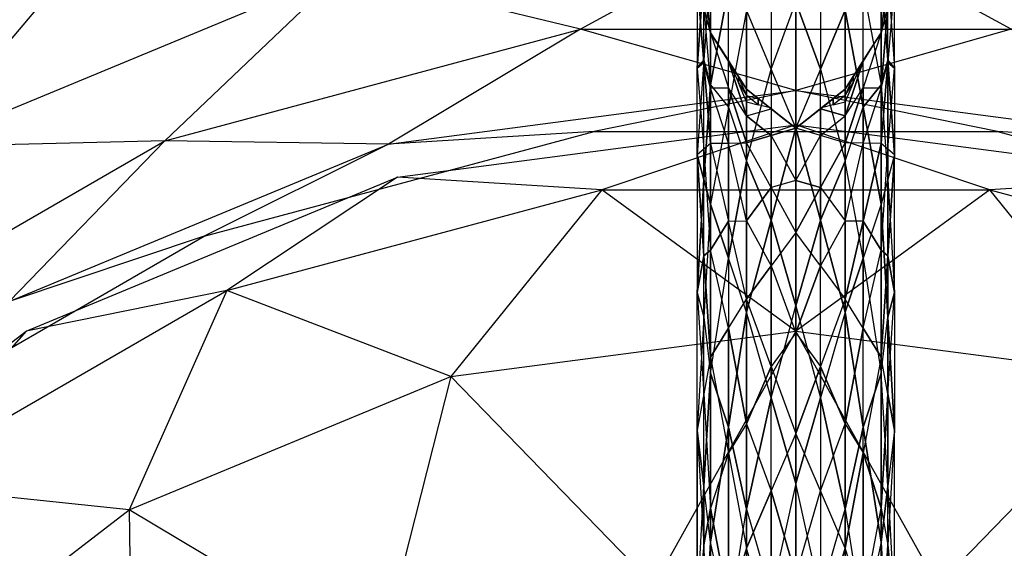
# Model space of a CAD drawing. Units: metres. Extents: x -2.43 to 2.41, y -2.38 to 2.46.
# Drawn here: x -0.81 to 0.22, y 1.14 to 1.69 of the extents above; entities that cross this region are included whole.
import ezdxf

# ---------------------------------------------------------------- set-up
doc = ezdxf.new("R2010")
doc.units = ezdxf.units.M

msp = doc.modelspace()

# ---------------------------------------------------------------- linework, layer by layer
for points in [[(-2.426666, -2.37796, -1.86), (2.409256, -2.37796, -1.86), (2.409256, 2.457961, -1.86)], [(-2.426666, -2.37796, -1.86), (2.409256, 2.457961, -1.86), (-2.426666, 2.457961, -1.86)], [(-2.426666, 2.457961, -3.06), (2.409256, 2.457961, -3.06), (2.409256, -2.37796, -3.06)], [(-2.426666, 2.457961, -3.06), (2.409256, -2.37796, -3.06), (-2.426666, -2.37796, -3.06)], [(-1.238964, 1.594648, 0.513333), (-0.778845, 1.860299, 0.513333), (-1.003259, 1.717696, 0.575912)], [(-1.238964, 1.594648, 0.513333), (-0.778845, 1.860299, 0.513333), (-1.003259, 1.717696, 0.450755)], [(-0.471306, 1.738938, 0.388177), (0, 1.800987, 0.388177), (-0.223705, 1.679207, 0.404944)], [(-0.471306, 1.738938, 0.63849), (0, 1.800987, 0.63849), (-0.223704, 1.679207, 0.621722)], [(-0.223705, 1.679207, 0.404944), (0.223705, 1.679207, 0.404944), (0, 1.800987, 0.388177)], [(-0.223704, 1.679207, 0.621722), (0.223706, 1.679207, 0.621722), (0, 1.800987, 0.63849)], [(0, 1.800987, 0.388177), (0.471306, 1.738938, 0.388177), (0.223705, 1.679207, 0.404944)], [(0, 1.800987, 0.63849), (0.471306, 1.738938, 0.63849), (0.223706, 1.679207, 0.621722)], [(-1.173755, 1.509667, 0.621722), (-0.737853, 1.761335, 0.621722), (-0.910493, 1.557021, 0.63849)], [(-1.173755, 1.509667, 0.621722), (-0.737853, 1.761335, 0.621722), (-1.003259, 1.717696, 0.575912)], [(-1.173755, 1.509668, 0.404944), (-0.737854, 1.761335, 0.404944), (-1.003259, 1.717696, 0.450755)], [(-1.173755, 1.509668, 0.404944), (-0.737854, 1.761335, 0.404944), (-0.910493, 1.557021, 0.388177)], [(-0.910493, 1.557021, 0.63849), (-0.471306, 1.738938, 0.63849), (-0.737853, 1.761335, 0.621722)], [(-0.910493, 1.557021, 0.388177), (-0.471306, 1.738938, 0.388177), (-0.737854, 1.761335, 0.404944)], [(-0.051235, 1.698846, -0.589936), (-0.025617, 1.768302, -0.479318), (-0.025617, 1.637776, -0.705396)], [(-0.025617, 1.768302, -0.479318), (-0.025617, 1.637776, -0.705396), (0, 1.707233, -0.594779)], [(0, 1.707233, -0.594779), (0.025617, 1.768302, -0.479318), (0.025617, 1.637776, -0.705397)], [(0.051235, 1.698846, -0.589936), (0.025617, 1.768302, -0.479318), (0.025617, 1.637776, -0.705397)], [(-0.088741, 1.745371, -0.330432), (-0.095605, 1.647109, -0.416883), (-0.088741, 1.621371, -0.545206)], [(-0.088741, 1.745371, -0.330432), (-0.095605, 1.647109, -0.416883), (-0.095605, 1.737019, -0.19982)], [(-0.088741, 1.745371, -0.330432), (-0.088741, 1.621371, -0.545206), (-0.069988, 1.722109, -0.460184)], [(0.088741, 1.745371, -0.330433), (0.069988, 1.722108, -0.460184), (0.088741, 1.621371, -0.545206)], [(0.088741, 1.745371, -0.330433), (0.095605, 1.647108, -0.416883), (0.095605, 1.737019, -0.19982)], [(0.088741, 1.745371, -0.330433), (0.088741, 1.621371, -0.545206), (0.095605, 1.647108, -0.416883)], [(-0.910493, 1.557021, 0.388177), (-0.471306, 1.738938, 0.388177), (-0.655869, 1.563409, 0.404944)], [(-0.910493, 1.557021, 0.63849), (-0.471306, 1.738938, 0.63849), (-0.655869, 1.563409, 0.621722)], [(-0.655869, 1.563409, 0.404944), (-0.223705, 1.679207, 0.404944), (-0.471306, 1.738938, 0.388177)], [(-0.655869, 1.563409, 0.621722), (-0.223704, 1.679207, 0.621722), (-0.471306, 1.738938, 0.63849)], [(-0.10247, 1.638756, -0.28627), (-0.095605, 1.647109, -0.416883), (-0.095605, 1.737019, -0.19982)], [(-0.10247, 1.728667, -0.069207), (-0.10247, 1.638756, -0.28627), (-0.095605, 1.737019, -0.19982)], [(-0.088741, 1.675456, 0.174773), (-0.095605, 1.732728, 0.28572), (-0.092512, 1.706918, 0.33572)], [(-0.088741, 1.675456, 0.174773), (-0.095605, 1.702061, 0.052783), (-0.095605, 1.732728, 0.28572)], [(0.088741, 1.675456, 0.335719), (0.095605, 1.732728, 0.446666), (0.095605, 1.732728, 0.285719)], [(0.088741, 1.675456, 0.496666), (0.088741, 1.675456, 0.335719), (0.095605, 1.732728, 0.446666)], [(0.088741, 1.675456, 0.174772), (0.088741, 1.675456, 0.335719), (0.095605, 1.732728, 0.285719)], [(0.088741, 1.675456, 0.496666), (0.092512, 1.706918, 0.496666), (0.095605, 1.732728, 0.446666)], [(0.088741, 1.675456, 0.174772), (0.095605, 1.732728, 0.285719), (0.095605, 1.702061, 0.052782)], [(0.095605, 1.647108, -0.416883), (0.095605, 1.737019, -0.19982), (0.10247, 1.638756, -0.28627)], [(0.10247, 1.728667, -0.069208), (0.095605, 1.737019, -0.19982), (0.10247, 1.638756, -0.28627)], [(-0.10247, 1.728667, -0.069207), (-0.095605, 1.644631, -0.161551), (-0.095605, 1.702061, 0.052783)], [(-0.10247, 1.728667, -0.069207), (-0.10247, 1.638756, -0.28627), (-0.095605, 1.644631, -0.161551)], [(-0.088741, 1.621371, -0.545206), (-0.069988, 1.598109, -0.674958), (-0.069988, 1.722109, -0.460184)], [(-0.051235, 1.698846, -0.589936), (-0.069988, 1.598109, -0.674958), (-0.069988, 1.722109, -0.460184)], [(0.051235, 1.698846, -0.589936), (0.069988, 1.598109, -0.674958), (0.069988, 1.722108, -0.460184)], [(0.069988, 1.598109, -0.674958), (0.069988, 1.722108, -0.460184), (0.088741, 1.621371, -0.545206)], [(0.10247, 1.728667, -0.069208), (0.095605, 1.644631, -0.161551), (0.095605, 1.702061, 0.052782)], [(0.10247, 1.728667, -0.069208), (0.095605, 1.644631, -0.161551), (0.10247, 1.638756, -0.28627)], [(-0.095605, 1.644631, -0.161551), (-0.095605, 1.702061, 0.052783), (-0.088741, 1.618026, -0.039561)], [(-0.088741, 1.675456, 0.174773), (-0.095605, 1.702061, 0.052783), (-0.088741, 1.618026, -0.039561)], [(-0.088741, 1.675456, 0.174773), (-0.088741, 1.675456, 0.33572), (-0.092512, 1.706918, 0.33572)], [(-0.092512, 1.706918, 0.496666), (-0.088741, 1.675456, 0.33572), (-0.092512, 1.706918, 0.33572)], [(-0.088741, 1.675456, 0.496666), (-0.092512, 1.706918, 0.496666), (-0.088741, 1.675456, 0.33572)], [(0, 1.576706, -0.820857), (-0.025617, 1.637776, -0.705396), (0, 1.707233, -0.594779)], [(0, 1.576706, -0.820857), (0, 1.707233, -0.594779), (0.025617, 1.637776, -0.705397)], [(0.088741, 1.618026, -0.039561), (0.095605, 1.644631, -0.161551), (0.095605, 1.702061, 0.052782)], [(0.088741, 1.675456, 0.174772), (0.088741, 1.618026, -0.039561), (0.095605, 1.702061, 0.052782)], [(-0.051235, 1.698846, -0.589936), (-0.069988, 1.598109, -0.674958), (-0.051235, 1.542056, -0.794268)], [(-0.051235, 1.698846, -0.589936), (-0.051235, 1.542056, -0.794268), (-0.025617, 1.637776, -0.705396)], [(0.051235, 1.698846, -0.589936), (0.025617, 1.637776, -0.705397), (0.051235, 1.542056, -0.794268)], [(0.051235, 1.698846, -0.589936), (0.051235, 1.542056, -0.794268), (0.069988, 1.598109, -0.674958)], [(-0.655869, 1.563409, 0.404944), (-0.223705, 1.679207, 0.404944), (-0.423286, 1.559728, 0.450755)], [(-0.655869, 1.563409, 0.621722), (-0.223704, 1.679207, 0.621722), (-0.423286, 1.559728, 0.575912)], [(-0.423286, 1.559728, 0.450755), (0, 1.615455, 0.450755), (-0.223705, 1.679207, 0.404944)], [(-0.423286, 1.559728, 0.575912), (0, 1.615455, 0.575912), (-0.223704, 1.679207, 0.621722)], [(-0.223705, 1.679207, 0.404944), (0.223705, 1.679207, 0.404944), (0, 1.615455, 0.450755)], [(-0.223704, 1.679207, 0.621722), (0.223706, 1.679207, 0.621722), (0, 1.615455, 0.575912)], [(0, 1.615455, 0.450755), (0.423287, 1.559728, 0.450755), (0.223705, 1.679207, 0.404944)], [(0, 1.615455, 0.575912), (0.423286, 1.559728, 0.575912), (0.223706, 1.679207, 0.621722)], [(-0.088741, 1.675456, 0.174773), (-0.078439, 1.659344, 0.33572), (-0.069988, 1.646126, 0.28572)], [(-0.088741, 1.675456, 0.174773), (-0.078439, 1.659344, 0.33572), (-0.088741, 1.675456, 0.33572)], [(-0.078439, 1.659344, 0.496666), (-0.078439, 1.659344, 0.33572), (-0.088741, 1.675456, 0.33572)], [(-0.088741, 1.675456, 0.496666), (-0.078439, 1.659344, 0.496666), (-0.088741, 1.675456, 0.33572)], [(-0.088741, 1.675456, 0.174773), (-0.069988, 1.61841, 0.075197), (-0.069988, 1.646126, 0.28572)], [(-0.088741, 1.675456, 0.174773), (-0.069988, 1.61841, 0.075197), (-0.088741, 1.618026, -0.039561)], [(0.088741, 1.675456, 0.174772), (0.069988, 1.61841, 0.075197), (0.069988, 1.646125, 0.285719)], [(0.088741, 1.675456, 0.174772), (0.078439, 1.659344, 0.335719), (0.069988, 1.646125, 0.285719)], [(0.088741, 1.675456, 0.174772), (0.069988, 1.61841, 0.075197), (0.088741, 1.618026, -0.039561)], [(0.088741, 1.675456, 0.174772), (0.078439, 1.659344, 0.335719), (0.088741, 1.675456, 0.335719)], [(0.078439, 1.659344, 0.335719), (0.088741, 1.675456, 0.335719), (0.078439, 1.659344, 0.496666)], [(0.088741, 1.675456, 0.496666), (0.088741, 1.675456, 0.335719), (0.078439, 1.659344, 0.496666)], [(-0.078439, 1.659344, 0.33572), (-0.059686, 1.630013, 0.446666), (-0.069988, 1.646126, 0.28572)], [(-0.068138, 1.643231, 0.496666), (-0.078439, 1.659344, 0.33572), (-0.059686, 1.630013, 0.446666)], [(-0.068138, 1.643231, 0.496666), (-0.078439, 1.659344, 0.496666), (-0.078439, 1.659344, 0.33572)], [(0.059686, 1.630013, 0.446666), (0.078439, 1.659344, 0.335719), (0.069988, 1.646125, 0.285719)], [(0.068138, 1.643231, 0.496666), (0.059686, 1.630013, 0.446666), (0.078439, 1.659344, 0.335719)], [(0.068138, 1.643231, 0.496666), (0.078439, 1.659344, 0.335719), (0.078439, 1.659344, 0.496666)], [(-0.10247, 1.548846, -0.503333), (-0.095605, 1.523108, -0.631657), (-0.095605, 1.647109, -0.416883)], [(-0.10247, 1.548846, -0.503333), (-0.10247, 1.638756, -0.28627), (-0.095605, 1.647109, -0.416883)], [(-0.10247, 1.638756, -0.28627), (-0.095605, 1.554721, -0.378614), (-0.095605, 1.644631, -0.161551)], [(-0.10247, 1.548846, -0.503333), (-0.10247, 1.638756, -0.28627), (-0.095605, 1.554721, -0.378614)], [(-0.095605, 1.523108, -0.631657), (-0.095605, 1.647109, -0.416883), (-0.088741, 1.621371, -0.545206)], [(-0.088741, 1.560596, -0.253895), (-0.095605, 1.554721, -0.378614), (-0.095605, 1.644631, -0.161551)], [(-0.088741, 1.560596, -0.253895), (-0.095605, 1.644631, -0.161551), (-0.088741, 1.618026, -0.039561)], [(-0.051235, 1.616795, 0.396667), (-0.059686, 1.630013, 0.446666), (-0.069988, 1.646126, 0.28572)], [(-0.051235, 1.589079, 0.186144), (-0.069988, 1.61841, 0.075197), (-0.069988, 1.646126, 0.28572)], [(-0.051235, 1.616795, 0.396667), (-0.051235, 1.589079, 0.186144), (-0.069988, 1.646126, 0.28572)], [(-0.068138, 1.643231, 0.496666), (-0.059686, 1.62343, 0.496666), (-0.059686, 1.630013, 0.446666)], [(-0.051235, 1.542056, -0.794268), (-0.025617, 1.637776, -0.705396), (-0.025617, 1.480986, -0.909729)], [(0, 1.576706, -0.820857), (-0.025617, 1.637776, -0.705396), (-0.025617, 1.480986, -0.909729)], [(0, 1.576706, -0.820857), (0.025617, 1.480987, -0.909728), (0.025617, 1.637776, -0.705397)], [(0.025617, 1.480987, -0.909728), (0.025617, 1.637776, -0.705397), (0.051235, 1.542056, -0.794268)], [(0.051235, 1.589079, 0.186144), (0.069988, 1.61841, 0.075197), (0.069988, 1.646125, 0.285719)], [(0.051235, 1.616795, 0.396667), (0.051235, 1.589079, 0.186144), (0.069988, 1.646125, 0.285719)], [(0.051235, 1.616795, 0.396667), (0.059686, 1.630013, 0.446666), (0.069988, 1.646125, 0.285719)], [(0.068138, 1.643231, 0.496666), (0.059686, 1.630013, 0.446666), (0.059686, 1.62343, 0.496666)], [(0.088741, 1.621371, -0.545206), (0.095605, 1.523109, -0.631656), (0.095605, 1.647108, -0.416883)], [(0.088741, 1.560596, -0.253895), (0.088741, 1.618026, -0.039561), (0.095605, 1.644631, -0.161551)], [(0.088741, 1.560596, -0.253895), (0.095605, 1.644631, -0.161551), (0.095605, 1.554721, -0.378614)], [(0.10247, 1.548846, -0.503333), (0.095605, 1.523109, -0.631656), (0.095605, 1.647108, -0.416883)], [(0.10247, 1.548846, -0.503333), (0.095605, 1.647108, -0.416883), (0.10247, 1.638756, -0.28627)], [(0.095605, 1.644631, -0.161551), (0.095605, 1.554721, -0.378614), (0.10247, 1.638756, -0.28627)], [(0.10247, 1.548846, -0.503333), (0.095605, 1.554721, -0.378614), (0.10247, 1.638756, -0.28627)], [(-0.051235, 1.616795, 0.396667), (-0.051235, 1.610212, 0.446666), (-0.059686, 1.630013, 0.446666)], [(-0.059686, 1.62343, 0.496666), (-0.051235, 1.610212, 0.446666), (-0.059686, 1.630013, 0.446666)], [(0.051235, 1.616795, 0.396667), (0.059686, 1.630013, 0.446666), (0.051235, 1.610212, 0.446667)], [(0.059686, 1.630013, 0.446666), (0.051235, 1.610212, 0.446667), (0.059686, 1.62343, 0.496666)], [(-0.088741, 1.497371, -0.75998), (-0.095605, 1.523108, -0.631657), (-0.088741, 1.621371, -0.545206)], [(-0.088741, 1.497371, -0.75998), (-0.088741, 1.621371, -0.545206), (-0.069988, 1.598109, -0.674958)], [(-0.069988, 1.61841, 0.075197), (-0.069988, 1.560979, -0.139137), (-0.088741, 1.618026, -0.039561)], [(-0.088741, 1.560596, -0.253895), (-0.069988, 1.560979, -0.139137), (-0.088741, 1.618026, -0.039561)], [(-0.051235, 1.561363, -0.024378), (-0.051235, 1.589079, 0.186144), (-0.069988, 1.61841, 0.075197)], [(-0.051235, 1.561363, -0.024378), (-0.069988, 1.61841, 0.075197), (-0.069988, 1.560979, -0.139137)], [(-0.051235, 1.60363, 0.496666), (-0.059686, 1.62343, 0.496666), (-0.051235, 1.610212, 0.446666)], [(0.051235, 1.60363, 0.496667), (0.051235, 1.610212, 0.446667), (0.059686, 1.62343, 0.496666)], [(0.051235, 1.561363, -0.024378), (0.051235, 1.589079, 0.186144), (0.069988, 1.61841, 0.075197)], [(0.051235, 1.561363, -0.024378), (0.069988, 1.61841, 0.075197), (0.069988, 1.560979, -0.139137)], [(0.088741, 1.497372, -0.75998), (0.069988, 1.598109, -0.674958), (0.088741, 1.621371, -0.545206)], [(0.069988, 1.61841, 0.075197), (0.069988, 1.560979, -0.139137), (0.088741, 1.618026, -0.039561)], [(0.088741, 1.560596, -0.253895), (0.069988, 1.560979, -0.139137), (0.088741, 1.618026, -0.039561)], [(0.088741, 1.497372, -0.75998), (0.088741, 1.621371, -0.545206), (0.095605, 1.523109, -0.631656)], [(-0.423286, 1.559728, 0.450755), (0, 1.615455, 0.450755), (-0.209722, 1.573007, 0.513333)], [(-0.423286, 1.559728, 0.575912), (0, 1.615455, 0.575912), (-0.209722, 1.573007, 0.513333)], [(-0.209722, 1.573007, 0.513333), (0.209723, 1.573007, 0.513333), (0, 1.615455, 0.450755)], [(-0.209722, 1.573007, 0.513333), (0.209723, 1.573007, 0.513333), (0, 1.615455, 0.575912)], [(-0.051235, 1.616795, 0.396667), (-0.051235, 1.610212, 0.446666), (-0.038968, 1.607103, 0.446667)], [(-0.051235, 1.616795, 0.396667), (-0.051235, 1.589079, 0.186144), (-0.025617, 1.596553, 0.292246)], [(-0.051235, 1.616795, 0.396667), (-0.025617, 1.596553, 0.292246), (-0.038968, 1.607103, 0.446667)], [(-0.038968, 1.60052, 0.496666), (-0.051235, 1.610212, 0.446666), (-0.038968, 1.607103, 0.446667)], [(-0.051235, 1.60363, 0.496666), (-0.038968, 1.60052, 0.496666), (-0.051235, 1.610212, 0.446666)], [(-0.026702, 1.59741, 0.496667), (-0.038968, 1.60052, 0.496666), (-0.038968, 1.607103, 0.446667)], [(-0.025617, 1.596553, 0.292246), (-0.013351, 1.586861, 0.342246), (-0.038968, 1.607103, 0.446667)], [(-0.026702, 1.59741, 0.496667), (-0.013351, 1.586861, 0.342246), (-0.038968, 1.607103, 0.446667)], [(0, 1.615455, 0.450755), (0.423287, 1.559728, 0.450755), (0.209723, 1.573007, 0.513333)], [(0, 1.615455, 0.575912), (0.423286, 1.559728, 0.575912), (0.209723, 1.573007, 0.513333)], [(0.013351, 1.586861, 0.342246), (0.038968, 1.607103, 0.446667), (0.025617, 1.596553, 0.292246)], [(0.026702, 1.59741, 0.496667), (0.013351, 1.586861, 0.342246), (0.038968, 1.607103, 0.446667)], [(0.051235, 1.616795, 0.396667), (0.025617, 1.596553, 0.292246), (0.051235, 1.589079, 0.186144)], [(0.051235, 1.616795, 0.396667), (0.038968, 1.607103, 0.446667), (0.025617, 1.596553, 0.292246)], [(0.026702, 1.59741, 0.496667), (0.038968, 1.607103, 0.446667), (0.038968, 1.60052, 0.496667)], [(0.051235, 1.616795, 0.396667), (0.038968, 1.607103, 0.446667), (0.051235, 1.610212, 0.446667)], [(0.038968, 1.607103, 0.446667), (0.051235, 1.610212, 0.446667), (0.038968, 1.60052, 0.496667)], [(0.051235, 1.60363, 0.496667), (0.051235, 1.610212, 0.446667), (0.038968, 1.60052, 0.496667)], [(-0.088741, 1.497371, -0.75998), (-0.069988, 1.441319, -0.87929), (-0.069988, 1.598109, -0.674958)], [(-0.069988, 1.441319, -0.87929), (-0.069988, 1.598109, -0.674958), (-0.051235, 1.542056, -0.794268)], [(-0.051235, 1.589079, 0.186144), (-0.025617, 1.596553, 0.292246), (-0.025617, 1.568838, 0.081723)], [(-0.026702, 1.59741, 0.496667), (-0.013351, 1.586861, 0.342246), (-0.013351, 1.586861, 0.496666)], [(0, 1.576312, 0.187825), (-0.025617, 1.596553, 0.292246), (-0.025617, 1.568838, 0.081723)], [(0, 1.576312, 0.187825), (-0.025617, 1.596553, 0.292246), (-0.013351, 1.586861, 0.342246)], [(0, 1.576312, 0.187825), (0.013351, 1.586861, 0.342246), (0.025617, 1.596553, 0.292246)], [(0, 1.576312, 0.187825), (0.025617, 1.596553, 0.292246), (0.025617, 1.568838, 0.081723)], [(0.026702, 1.59741, 0.496667), (0.013351, 1.586861, 0.342246), (0.013351, 1.586861, 0.496666)], [(0.025617, 1.596553, 0.292246), (0.025617, 1.568838, 0.081723), (0.051235, 1.589079, 0.186144)], [(0.069988, 1.441319, -0.87929), (0.051235, 1.542056, -0.794268), (0.069988, 1.598109, -0.674958)], [(0.088741, 1.497372, -0.75998), (0.069988, 1.441319, -0.87929), (0.069988, 1.598109, -0.674958)], [(-0.051235, 1.561363, -0.024378), (-0.051235, 1.589079, 0.186144), (-0.025617, 1.568838, 0.081723)], [(0, 1.576312, 0.187825), (0, 1.576312, 0.342246), (-0.013351, 1.586861, 0.342246)], [(0, 1.576312, 0.342246), (-0.013351, 1.586861, 0.342246), (-0.013351, 1.586861, 0.496666)], [(0, 1.576312, 0.496666), (0, 1.576312, 0.342246), (-0.013351, 1.586861, 0.496666)], [(0, 1.576312, 0.187825), (0, 1.576312, 0.342246), (0.013351, 1.586861, 0.342246)], [(0, 1.576312, 0.342246), (0.013351, 1.586861, 0.342246), (0.013351, 1.586861, 0.496666)], [(0, 1.576312, 0.496666), (0, 1.576312, 0.342246), (0.013351, 1.586861, 0.496666)], [(0.051235, 1.561363, -0.024378), (0.025617, 1.568838, 0.081723), (0.051235, 1.589079, 0.186144)], [(-0.414111, 1.525481, 0.443333), (0, 1.58, 0.443333), (-0.201726, 1.51226, 0.029223)], [(-0.414111, 1.525481, 0.443333), (0, 1.58, 0.443333), (-0.201726, 1.512259, 0.857444)], [(-0.201726, 1.51226, 0.029223), (0.201726, 1.51226, 0.029223), (0, 1.58, 0.443333)], [(-0.201726, 1.512259, 0.857444), (0.201726, 1.512259, 0.857444), (0, 1.58, 0.443333)], [(0, 1.576706, -0.820857), (-0.025617, 1.480986, -0.909729), (0, 1.392115, -1.005448)], [(0, 1.576312, 0.187825), (-0.025617, 1.568838, 0.081723), (0, 1.52226, -0.0139)], [(0, 1.58, 0.443333), (0.41411, 1.525481, 0.443333), (0.201726, 1.51226, 0.029223)], [(0, 1.58, 0.443333), (0.41411, 1.525481, 0.443333), (0.201726, 1.512259, 0.857444)], [(0, 1.576706, -0.820857), (0, 1.392115, -1.005448), (0.025617, 1.480987, -0.909728)], [(0, 1.576312, 0.187825), (0, 1.52226, -0.0139), (0.025617, 1.568838, 0.081723)], [(-0.614877, 1.464446, 0.513333), (-0.209722, 1.573007, 0.513333), (-0.423286, 1.559728, 0.450755)], [(-0.614877, 1.464446, 0.513333), (-0.209722, 1.573007, 0.513333), (-0.423286, 1.559728, 0.575912)], [(-0.051235, 1.561363, -0.024378), (-0.025617, 1.568838, 0.081723), (-0.025617, 1.514785, -0.120002)], [(-0.025617, 1.568838, 0.081723), (0, 1.52226, -0.0139), (-0.025617, 1.514785, -0.120002)], [(0, 1.52226, -0.0139), (0.025617, 1.568838, 0.081723), (0.025617, 1.514785, -0.120002)], [(0.051235, 1.561363, -0.024378), (0.025617, 1.568838, 0.081723), (0.025617, 1.514785, -0.120002)], [(0.209723, 1.573007, 0.513333), (0.614878, 1.464446, 0.513333), (0.423287, 1.559728, 0.450755)], [(0.209723, 1.573007, 0.513333), (0.614878, 1.464446, 0.513333), (0.423286, 1.559728, 0.575912)], [(-1.043338, 1.339704, 0.621722), (-0.655869, 1.563409, 0.621722), (-0.817727, 1.396346, 0.575912)], [(-1.043338, 1.339704, 0.621722), (-0.655869, 1.563409, 0.621722), (-0.910493, 1.557021, 0.63849)], [(-1.043337, 1.339705, 0.404944), (-0.655869, 1.563409, 0.404944), (-0.910493, 1.557021, 0.388177)], [(-1.043337, 1.339705, 0.404944), (-0.655869, 1.563409, 0.404944), (-0.817727, 1.396346, 0.450755)], [(-0.817727, 1.396346, 0.450755), (-0.423286, 1.559728, 0.450755), (-0.655869, 1.563409, 0.404944)], [(-0.817727, 1.396346, 0.575912), (-0.423286, 1.559728, 0.575912), (-0.655869, 1.563409, 0.621722)], [(-0.817727, 1.396346, 0.450755), (-0.423286, 1.559728, 0.450755), (-0.614877, 1.464446, 0.513333)], [(-0.817727, 1.396346, 0.575912), (-0.423286, 1.559728, 0.575912), (-0.614877, 1.464446, 0.513333)], [(-0.088741, 1.560596, -0.253895), (-0.095605, 1.554721, -0.378614), (-0.088741, 1.449648, -0.446061)], [(-0.088741, 1.560596, -0.253895), (-0.069988, 1.479721, -0.335312), (-0.069988, 1.560979, -0.139137)], [(-0.088741, 1.560596, -0.253895), (-0.069988, 1.479721, -0.335312), (-0.088741, 1.449648, -0.446061)], [(-0.051235, 1.561363, -0.024378), (-0.051235, 1.480105, -0.220554), (-0.069988, 1.560979, -0.139137)], [(-0.069988, 1.479721, -0.335312), (-0.051235, 1.480105, -0.220554), (-0.069988, 1.560979, -0.139137)], [(-0.051235, 1.561363, -0.024378), (-0.051235, 1.480105, -0.220554), (-0.025617, 1.514785, -0.120002)], [(0.051235, 1.561363, -0.024378), (0.025617, 1.514785, -0.120002), (0.051235, 1.480105, -0.220554)], [(0.051235, 1.561363, -0.024378), (0.051235, 1.480105, -0.220554), (0.069988, 1.560979, -0.139137)], [(0.051235, 1.480105, -0.220554), (0.069988, 1.560979, -0.139137), (0.069988, 1.479721, -0.335312)], [(0.088741, 1.560596, -0.253895), (0.069988, 1.560979, -0.139137), (0.069988, 1.479721, -0.335312)], [(0.088741, 1.560596, -0.253895), (0.069988, 1.479721, -0.335312), (0.088741, 1.449648, -0.446061)], [(0.088741, 1.560596, -0.253895), (0.088741, 1.449648, -0.446061), (0.095605, 1.554721, -0.378614)], [(-0.10247, 1.548846, -0.503333), (-0.095605, 1.443773, -0.570781), (-0.095605, 1.554721, -0.378614)], [(-0.10247, 1.548846, -0.503333), (-0.10247, 1.405819, -0.689729), (-0.095605, 1.523108, -0.631657)], [(-0.10247, 1.548846, -0.503333), (-0.10247, 1.405819, -0.689729), (-0.095605, 1.443773, -0.570781)], [(-0.095605, 1.443773, -0.570781), (-0.095605, 1.554721, -0.378614), (-0.088741, 1.449648, -0.446061)], [(0.088741, 1.449648, -0.446061), (0.095605, 1.554721, -0.378614), (0.095605, 1.443774, -0.57078)], [(0.10247, 1.548846, -0.503333), (0.095605, 1.554721, -0.378614), (0.095605, 1.443774, -0.57078)], [(0.10247, 1.548846, -0.503333), (0.095605, 1.443774, -0.57078), (0.10247, 1.405819, -0.689729)], [(0.10247, 1.548846, -0.503333), (0.095605, 1.523109, -0.631656), (0.10247, 1.405819, -0.689729)], [(-0.051235, 1.385267, -0.9986), (-0.069988, 1.441319, -0.87929), (-0.051235, 1.542056, -0.794268)], [(-0.051235, 1.385267, -0.9986), (-0.051235, 1.542056, -0.794268), (-0.025617, 1.480986, -0.909729)], [(0.051235, 1.385267, -0.9986), (0.025617, 1.480987, -0.909728), (0.051235, 1.542056, -0.794268)], [(0.051235, 1.385267, -0.9986), (0.069988, 1.441319, -0.87929), (0.051235, 1.542056, -0.794268)], [(-0.8, 1.365641, 0.443333), (-0.414111, 1.525481, 0.443333), (-0.591431, 1.407838, 0.029223)], [(-0.8, 1.365641, 0.443333), (-0.414111, 1.525481, 0.443333), (-0.591429, 1.407839, 0.857444)], [(-0.591431, 1.407838, 0.029223), (-0.201726, 1.51226, 0.029223), (-0.414111, 1.525481, 0.443333)], [(-0.591429, 1.407839, 0.857444), (-0.201726, 1.512259, 0.857444), (-0.414111, 1.525481, 0.443333)], [(0.201726, 1.51226, 0.029223), (0.59143, 1.407839, 0.029223), (0.41411, 1.525481, 0.443333)], [(0.201726, 1.512259, 0.857444), (0.59143, 1.407839, 0.857444), (0.41411, 1.525481, 0.443333)], [(-0.10247, 1.405819, -0.689729), (-0.095605, 1.380082, -0.818053), (-0.095605, 1.523108, -0.631657)], [(-0.088741, 1.497371, -0.75998), (-0.095605, 1.380082, -0.818053), (-0.095605, 1.523108, -0.631657)], [(-0.051235, 1.480105, -0.220554), (-0.025617, 1.433527, -0.316178), (-0.025617, 1.514785, -0.120002)], [(0, 1.468208, -0.215626), (0, 1.52226, -0.0139), (-0.025617, 1.514785, -0.120002)], [(0, 1.468208, -0.215626), (-0.025617, 1.433527, -0.316178), (-0.025617, 1.514785, -0.120002)], [(0, 1.468208, -0.215626), (0, 1.52226, -0.0139), (0.025617, 1.514785, -0.120002)], [(0, 1.468208, -0.215626), (0.025617, 1.514785, -0.120002), (0.025617, 1.433527, -0.316178)], [(0.025617, 1.514785, -0.120002), (0.051235, 1.480105, -0.220554), (0.025617, 1.433527, -0.316178)], [(0.088741, 1.497372, -0.75998), (0.095605, 1.380082, -0.818053), (0.095605, 1.523109, -0.631656)], [(0.095605, 1.380082, -0.818053), (0.095605, 1.523109, -0.631656), (0.10247, 1.405819, -0.689729)], [(-0.591431, 1.407838, 0.029223), (-0.201726, 1.51226, 0.029223), (-0.35863, 1.318426, -0.356666)], [(-0.591429, 1.407839, 0.857444), (-0.201726, 1.512259, 0.857444), (-0.35863, 1.318426, 1.243334)], [(-0.35863, 1.318426, -0.356666), (0, 1.365641, -0.356666), (-0.201726, 1.51226, 0.029223)], [(-0.35863, 1.318426, 1.243334), (0, 1.365641, 1.243334), (-0.201726, 1.512259, 0.857444)], [(-0.201726, 1.51226, 0.029223), (0.201726, 1.51226, 0.029223), (0, 1.365641, -0.356666)], [(-0.201726, 1.512259, 0.857444), (0.201726, 1.512259, 0.857444), (0, 1.365641, 1.243334)], [(0, 1.365641, -0.356666), (0.35863, 1.318426, -0.356666), (0.201726, 1.51226, 0.029223)], [(0, 1.365641, 1.243334), (0.35863, 1.318426, 1.243334), (0.201726, 1.512259, 0.857444)], [(0.201726, 1.51226, 0.029223), (0.59143, 1.407839, 0.029223), (0.35863, 1.318426, -0.356666)], [(0.201726, 1.512259, 0.857444), (0.59143, 1.407839, 0.857444), (0.35863, 1.318426, 1.243334)], [(-0.088741, 1.497371, -0.75998), (-0.095605, 1.380082, -0.818053), (-0.088741, 1.322009, -0.935343)], [(-0.088741, 1.497371, -0.75998), (-0.088741, 1.322009, -0.935343), (-0.069988, 1.441319, -0.87929)], [(0.088741, 1.497372, -0.75998), (0.069988, 1.441319, -0.87929), (0.088741, 1.322009, -0.935342)], [(0.088741, 1.497372, -0.75998), (0.088741, 1.322009, -0.935342), (0.095605, 1.380082, -0.818053)], [(-0.069988, 1.479721, -0.335312), (-0.069988, 1.368773, -0.527479), (-0.088741, 1.449648, -0.446061)], [(-0.051235, 1.398846, -0.41673), (-0.069988, 1.479721, -0.335312), (-0.051235, 1.480105, -0.220554)], [(-0.051235, 1.398846, -0.41673), (-0.069988, 1.479721, -0.335312), (-0.069988, 1.368773, -0.527479)], [(-0.051235, 1.385267, -0.9986), (-0.025617, 1.480986, -0.909729), (-0.025617, 1.296395, -1.09432)], [(-0.051235, 1.398846, -0.41673), (-0.051235, 1.480105, -0.220554), (-0.025617, 1.433527, -0.316178)], [(-0.025617, 1.480986, -0.909729), (-0.025617, 1.296395, -1.09432), (0, 1.392115, -1.005448)], [(0, 1.392115, -1.005448), (0.025617, 1.296395, -1.09432), (0.025617, 1.480987, -0.909728)], [(0.051235, 1.385267, -0.9986), (0.025617, 1.296395, -1.09432), (0.025617, 1.480987, -0.909728)], [(0.051235, 1.398846, -0.41673), (0.051235, 1.480105, -0.220554), (0.025617, 1.433527, -0.316178)], [(0.051235, 1.398846, -0.41673), (0.051235, 1.480105, -0.220554), (0.069988, 1.479721, -0.335312)], [(0.051235, 1.398846, -0.41673), (0.069988, 1.479721, -0.335312), (0.069988, 1.368774, -0.527479)], [(0.069988, 1.479721, -0.335312), (0.069988, 1.368774, -0.527479), (0.088741, 1.449648, -0.446061)], [(-0.978128, 1.254723, 0.513333), (-0.614877, 1.464446, 0.513333), (-0.817727, 1.396346, 0.450755)], [(-0.978128, 1.254723, 0.513333), (-0.614877, 1.464446, 0.513333), (-0.817727, 1.396346, 0.575912)], [(0, 1.468208, -0.215626), (-0.025617, 1.433527, -0.316178), (0, 1.363787, -0.396489)], [(0, 1.468208, -0.215626), (0, 1.363787, -0.396489), (0.025617, 1.433527, -0.316178)], [(-0.10247, 1.405819, -0.689729), (-0.095605, 1.300747, -0.757177), (-0.095605, 1.443773, -0.570781)], [(-0.088741, 1.338701, -0.638228), (-0.095605, 1.443773, -0.570781), (-0.088741, 1.449648, -0.446061)], [(-0.088741, 1.338701, -0.638228), (-0.095605, 1.300747, -0.757177), (-0.095605, 1.443773, -0.570781)], [(-0.088741, 1.338701, -0.638228), (-0.069988, 1.368773, -0.527479), (-0.088741, 1.449648, -0.446061)], [(0.088741, 1.338701, -0.638227), (0.069988, 1.368774, -0.527479), (0.088741, 1.449648, -0.446061)], [(0.088741, 1.338701, -0.638227), (0.088741, 1.449648, -0.446061), (0.095605, 1.443774, -0.57078)], [(0.088741, 1.338701, -0.638227), (0.095605, 1.443774, -0.57078), (0.095605, 1.300747, -0.757176)], [(0.095605, 1.443774, -0.57078), (0.095605, 1.300747, -0.757176), (0.10247, 1.405819, -0.689729)], [(-0.088741, 1.322009, -0.935343), (-0.069988, 1.441319, -0.87929), (-0.069988, 1.265956, -1.054653)], [(-0.051235, 1.385267, -0.9986), (-0.069988, 1.441319, -0.87929), (-0.069988, 1.265956, -1.054653)], [(-0.051235, 1.398846, -0.41673), (-0.025617, 1.433527, -0.316178), (-0.025617, 1.329106, -0.497041)], [(-0.025617, 1.433527, -0.316178), (0, 1.363787, -0.396489), (-0.025617, 1.329106, -0.497041)], [(0, 1.363787, -0.396489), (0.025617, 1.329106, -0.497041), (0.025617, 1.433527, -0.316178)], [(0.051235, 1.398846, -0.41673), (0.025617, 1.329106, -0.497041), (0.025617, 1.433527, -0.316178)], [(0.051235, 1.385267, -0.9986), (0.069988, 1.265957, -1.054652), (0.069988, 1.441319, -0.87929)], [(0.069988, 1.265957, -1.054652), (0.069988, 1.441319, -0.87929), (0.088741, 1.322009, -0.935342)], [(-0.940829, 1.206113, 0.857444), (-0.591429, 1.407839, 0.857444), (-0.8, 1.365641, 0.443333)], [(-0.940829, 1.206113, 0.857444), (-0.591429, 1.407839, 0.857444), (-0.69282, 1.18, 1.243334)], [(-0.940829, 1.206113, 0.029223), (-0.591431, 1.407838, 0.029223), (-0.692821, 1.18, -0.356666)], [(-0.940829, 1.206113, 0.029223), (-0.591431, 1.407838, 0.029223), (-0.8, 1.365641, 0.443333)], [(-0.692821, 1.18, -0.356666), (-0.35863, 1.318426, -0.356666), (-0.591431, 1.407838, 0.029223)], [(-0.69282, 1.18, 1.243334), (-0.35863, 1.318426, 1.243334), (-0.591429, 1.407839, 0.857444)], [(-0.10247, 1.262792, -0.876126), (-0.10247, 1.405819, -0.689729), (-0.095605, 1.380082, -0.818053)], [(-0.10247, 1.262792, -0.876126), (-0.10247, 1.405819, -0.689729), (-0.095605, 1.300747, -0.757177)], [(0.10247, 1.262793, -0.876125), (0.095605, 1.300747, -0.757176), (0.10247, 1.405819, -0.689729)], [(0.10247, 1.262793, -0.876125), (0.095605, 1.380082, -0.818053), (0.10247, 1.405819, -0.689729)], [(-0.051235, 1.398846, -0.41673), (-0.051235, 1.269582, -0.585191), (-0.069988, 1.368773, -0.527479)], [(-0.051235, 1.398846, -0.41673), (-0.051235, 1.269582, -0.585191), (-0.025617, 1.329106, -0.497041)], [(0, 1.207523, -1.19004), (-0.025617, 1.296395, -1.09432), (0, 1.392115, -1.005448)], [(0, 1.207523, -1.19004), (0, 1.392115, -1.005448), (0.025617, 1.296395, -1.09432)], [(0.051235, 1.398846, -0.41673), (0.025617, 1.329106, -0.497041), (0.051235, 1.269582, -0.585191)], [(0.051235, 1.398846, -0.41673), (0.051235, 1.269582, -0.585191), (0.069988, 1.368774, -0.527479)], [(-0.051235, 1.385267, -0.9986), (-0.069988, 1.265956, -1.054653), (-0.051235, 1.180935, -1.15539)], [(-0.051235, 1.385267, -0.9986), (-0.051235, 1.180935, -1.15539), (-0.025617, 1.296395, -1.09432)], [(0.051235, 1.385267, -0.9986), (0.025617, 1.296395, -1.09432), (0.051235, 1.180935, -1.155389)], [(0.051235, 1.385267, -0.9986), (0.051235, 1.180935, -1.155389), (0.069988, 1.265957, -1.054652)], [(-0.10247, 1.262792, -0.876126), (-0.095605, 1.204719, -0.993416), (-0.095605, 1.380082, -0.818053)], [(-0.095605, 1.204719, -0.993416), (-0.095605, 1.380082, -0.818053), (-0.088741, 1.322009, -0.935343)], [(0.095605, 1.20472, -0.993415), (0.088741, 1.322009, -0.935342), (0.095605, 1.380082, -0.818053)], [(0.10247, 1.262793, -0.876125), (0.095605, 1.20472, -0.993415), (0.095605, 1.380082, -0.818053)], [(-1.13137, 1.111371, 0.443333), (-0.8, 1.365641, 0.443333), (-0.940829, 1.206113, 0.029223)], [(-1.13137, 1.111371, 0.443333), (-0.8, 1.365641, 0.443333), (-0.940829, 1.206113, 0.857444)], [(-0.35863, 1.318426, -0.356666), (0, 1.365641, -0.356666), (-0.147673, 1.101692, -0.688037)], [(-0.35863, 1.318426, 1.243334), (0, 1.365641, 1.243334), (-0.147673, 1.101692, 1.574704)], [(-0.147673, 1.101692, -0.688037), (0.147673, 1.101692, -0.688037), (0, 1.365641, -0.356666)], [(-0.147673, 1.101692, 1.574704), (0.147673, 1.101692, 1.574704), (0, 1.365641, 1.243334)], [(-0.088741, 1.338701, -0.638228), (-0.069988, 1.239509, -0.695939), (-0.069988, 1.368773, -0.527479)], [(-0.051235, 1.269582, -0.585191), (-0.069988, 1.239509, -0.695939), (-0.069988, 1.368773, -0.527479)], [(0, 1.259366, -0.577351), (0, 1.363787, -0.396489), (-0.025617, 1.329106, -0.497041)], [(0, 1.365641, -0.356666), (0.35863, 1.318426, -0.356666), (0.147673, 1.101692, -0.688037)], [(0, 1.365641, 1.243334), (0.35863, 1.318426, 1.243334), (0.147673, 1.101692, 1.574704)], [(0, 1.259366, -0.577351), (0, 1.363787, -0.396489), (0.025617, 1.329106, -0.497041)], [(0.051235, 1.269582, -0.585191), (0.069988, 1.23951, -0.695939), (0.069988, 1.368774, -0.527479)], [(0.088741, 1.338701, -0.638227), (0.069988, 1.23951, -0.695939), (0.069988, 1.368774, -0.527479)], [(-0.088741, 1.338701, -0.638228), (-0.095605, 1.300747, -0.757177), (-0.088741, 1.181798, -0.795131)], [(-0.088741, 1.338701, -0.638228), (-0.069988, 1.239509, -0.695939), (-0.088741, 1.181798, -0.795131)], [(0.088741, 1.338701, -0.638227), (0.069988, 1.23951, -0.695939), (0.088741, 1.181798, -0.79513)], [(0.088741, 1.338701, -0.638227), (0.088741, 1.181798, -0.79513), (0.095605, 1.300747, -0.757176)], [(-0.088741, 1.146646, -1.110705), (-0.095605, 1.204719, -0.993416), (-0.088741, 1.322009, -0.935343)], [(-0.088741, 1.146646, -1.110705), (-0.088741, 1.322009, -0.935343), (-0.069988, 1.265956, -1.054653)], [(-0.051235, 1.269582, -0.585191), (-0.025617, 1.199842, -0.665501), (-0.025617, 1.329106, -0.497041)], [(0, 1.259366, -0.577351), (-0.025617, 1.199842, -0.665501), (-0.025617, 1.329106, -0.497041)], [(0, 1.259366, -0.577351), (0.025617, 1.329106, -0.497041), (0.025617, 1.199842, -0.665501)], [(0.025617, 1.329106, -0.497041), (0.025617, 1.199842, -0.665501), (0.051235, 1.269582, -0.585191)], [(0.088741, 1.146647, -1.110705), (0.069988, 1.265957, -1.054652), (0.088741, 1.322009, -0.935342)], [(0.088741, 1.146647, -1.110705), (0.095605, 1.20472, -0.993415), (0.088741, 1.322009, -0.935342)], [(-0.692821, 1.18, -0.356666), (-0.35863, 1.318426, -0.356666), (-0.432957, 1.025251, -0.688037)], [(-0.69282, 1.18, 1.243334), (-0.35863, 1.318426, 1.243334), (-0.432956, 1.025251, 1.574704)], [(-0.432957, 1.025251, -0.688037), (-0.147673, 1.101692, -0.688037), (-0.35863, 1.318426, -0.356666)], [(-0.432956, 1.025251, 1.574704), (-0.147673, 1.101692, 1.574704), (-0.35863, 1.318426, 1.243334)], [(0.147673, 1.101692, -0.688037), (0.432957, 1.025251, -0.688037), (0.35863, 1.318426, -0.356666)], [(0.147673, 1.101692, 1.574704), (0.432957, 1.025251, 1.574704), (0.35863, 1.318426, 1.243334)], [(-0.10247, 1.262792, -0.876126), (-0.095605, 1.143844, -0.91408), (-0.095605, 1.300747, -0.757177)], [(-0.095605, 1.143844, -0.91408), (-0.095605, 1.300747, -0.757177), (-0.088741, 1.181798, -0.795131)], [(0.088741, 1.181798, -0.79513), (0.095605, 1.143844, -0.914079), (0.095605, 1.300747, -0.757176)], [(0.10247, 1.262793, -0.876125), (0.095605, 1.143844, -0.914079), (0.095605, 1.300747, -0.757176)], [(-0.051235, 1.180935, -1.15539), (-0.025617, 1.092063, -1.251109), (-0.025617, 1.296395, -1.09432)], [(0, 1.207523, -1.19004), (-0.025617, 1.092063, -1.251109), (-0.025617, 1.296395, -1.09432)], [(0, 1.207523, -1.19004), (0.025617, 1.296395, -1.09432), (0.025617, 1.092063, -1.251109)], [(0.025617, 1.296395, -1.09432), (0.025617, 1.092063, -1.251109), (0.051235, 1.180935, -1.155389)], [(-0.051235, 1.140318, -0.753651), (-0.051235, 1.269582, -0.585191), (-0.069988, 1.239509, -0.695939)], [(-0.051235, 1.140318, -0.753651), (-0.051235, 1.269582, -0.585191), (-0.025617, 1.199842, -0.665501)], [(0.051235, 1.140318, -0.753651), (0.025617, 1.199842, -0.665501), (0.051235, 1.269582, -0.585191)], [(0.051235, 1.140318, -0.753651), (0.051235, 1.269582, -0.585191), (0.069988, 1.23951, -0.695939)], [(-0.10247, 1.262792, -0.876126), (-0.095605, 1.143844, -0.91408), (-0.10247, 1.076396, -1.019153)], [(-0.10247, 1.262792, -0.876126), (-0.10247, 1.076396, -1.019153), (-0.095605, 1.204719, -0.993416)], [(-0.088741, 1.146646, -1.110705), (-0.069988, 1.265956, -1.054653), (-0.069988, 1.061625, -1.211442)], [(-0.069988, 1.265956, -1.054653), (-0.069988, 1.061625, -1.211442), (-0.051235, 1.180935, -1.15539)], [(0, 1.259366, -0.577351), (-0.025617, 1.199842, -0.665501), (0, 1.111692, -0.725025)], [(0, 1.259366, -0.577351), (0, 1.111692, -0.725025), (0.025617, 1.199842, -0.665501)], [(0.051235, 1.180935, -1.155389), (0.069988, 1.061625, -1.211442), (0.069988, 1.265957, -1.054652)], [(0.088741, 1.146647, -1.110705), (0.069988, 1.061625, -1.211442), (0.069988, 1.265957, -1.054652)], [(0.10247, 1.262793, -0.876125), (0.095605, 1.143844, -0.914079), (0.10247, 1.076397, -1.019152)], [(0.10247, 1.262793, -0.876125), (0.095605, 1.20472, -0.993415), (0.10247, 1.076397, -1.019152)], [(-0.069988, 1.082606, -0.852843), (-0.069988, 1.239509, -0.695939), (-0.088741, 1.181798, -0.795131)], [(-0.051235, 1.140318, -0.753651), (-0.069988, 1.082606, -0.852843), (-0.069988, 1.239509, -0.695939)], [(0.051235, 1.140318, -0.753651), (0.069988, 1.23951, -0.695939), (0.069988, 1.082607, -0.852842)], [(0.069988, 1.23951, -0.695939), (0.069988, 1.082607, -0.852842), (0.088741, 1.181798, -0.79513)], [(-0.979796, 0.959796, -0.356666), (-0.692821, 1.18, -0.356666), (-0.940829, 1.206113, 0.029223)], [(-0.979795, 0.959796, 1.243334), (-0.69282, 1.18, 1.243334), (-0.940829, 1.206113, 0.857444)], [(-0.10247, 1.076396, -1.019153), (-0.095605, 1.204719, -0.993416), (-0.095605, 1.018323, -1.136442)], [(-0.088741, 1.146646, -1.110705), (-0.095605, 1.204719, -0.993416), (-0.095605, 1.018323, -1.136442)], [(-0.051235, 1.140318, -0.753651), (-0.025617, 1.199842, -0.665501), (-0.025617, 1.052168, -0.813175)], [(0, 1.207523, -1.19004), (-0.025617, 1.092063, -1.251109), (0, 0.981445, -1.320566)], [(-0.025617, 1.199842, -0.665501), (-0.025617, 1.052168, -0.813175), (0, 1.111692, -0.725025)], [(0, 1.207523, -1.19004), (0, 0.981445, -1.320566), (0.025617, 1.092063, -1.251109)], [(0, 1.111692, -0.725025), (0.025617, 1.199842, -0.665501), (0.025617, 1.052168, -0.813175)], [(0.051235, 1.140318, -0.753651), (0.025617, 1.199842, -0.665501), (0.025617, 1.052168, -0.813175)], [(0.088741, 1.146647, -1.110705), (0.095605, 1.018324, -1.136442), (0.095605, 1.20472, -0.993415)], [(0.095605, 1.018324, -1.136442), (0.095605, 1.20472, -0.993415), (0.10247, 1.076397, -1.019152)], [(-0.979796, 0.959796, -0.356666), (-0.692821, 1.18, -0.356666), (-0.688735, 0.877577, -0.688037)], [(-0.979795, 0.959796, 1.243334), (-0.69282, 1.18, 1.243334), (-0.688735, 0.877577, 1.574704)], [(-0.688735, 0.877577, -0.688037), (-0.432957, 1.025251, -0.688037), (-0.692821, 1.18, -0.356666)], [(-0.688735, 0.877577, 1.574704), (-0.432956, 1.025251, 1.574704), (-0.69282, 1.18, 1.243334)], [(-0.088741, 1.024895, -0.952034), (-0.095605, 1.143844, -0.91408), (-0.088741, 1.181798, -0.795131)], [(-0.088741, 1.024895, -0.952034), (-0.069988, 1.082606, -0.852843), (-0.088741, 1.181798, -0.795131)], [(-0.051235, 0.976603, -1.312179), (-0.069988, 1.061625, -1.211442), (-0.051235, 1.180935, -1.15539)], [(-0.051235, 0.976603, -1.312179), (-0.051235, 1.180935, -1.15539), (-0.025617, 1.092063, -1.251109)], [(0.051235, 0.976603, -1.312179), (0.025617, 1.092063, -1.251109), (0.051235, 1.180935, -1.155389)], [(0.051235, 0.976603, -1.312179), (0.051235, 1.180935, -1.155389), (0.069988, 1.061625, -1.211442)], [(0.088741, 1.024895, -0.952034), (0.069988, 1.082607, -0.852842), (0.088741, 1.181798, -0.79513)], [(0.088741, 1.024895, -0.952034), (0.088741, 1.181798, -0.79513), (0.095605, 1.143844, -0.914079)], [(-0.088741, 1.146646, -1.110705), (-0.095605, 1.018323, -1.136442), (-0.088741, 0.931873, -1.234705)], [(-0.088741, 1.146646, -1.110705), (-0.088741, 0.931873, -1.234705), (-0.069988, 1.061625, -1.211442)], [(0.088741, 1.146647, -1.110705), (0.069988, 1.061625, -1.211442), (0.088741, 0.931873, -1.234705)], [(0.088741, 1.146647, -1.110705), (0.088741, 0.931873, -1.234705), (0.095605, 1.018324, -1.136442)], [(-0.095605, 1.143844, -0.91408), (-0.10247, 1.076396, -1.019153), (-0.095605, 0.957447, -1.057107)], [(-0.088741, 1.024895, -0.952034), (-0.095605, 1.143844, -0.91408), (-0.095605, 0.957447, -1.057107)], [(-0.051235, 1.140318, -0.753651), (-0.069988, 1.082606, -0.852843), (-0.051235, 0.971857, -0.882915)], [(-0.051235, 1.140318, -0.753651), (-0.051235, 0.971857, -0.882915), (-0.025617, 1.052168, -0.813175)], [(0.051235, 1.140318, -0.753651), (0.025617, 1.052168, -0.813175), (0.051235, 0.971858, -0.882915)], [(0.051235, 1.140318, -0.753651), (0.051235, 0.971858, -0.882915), (0.069988, 1.082607, -0.852842)], [(0.088741, 1.024895, -0.952034), (0.095605, 1.143844, -0.914079), (0.095605, 0.957448, -1.057106)], [(0.095605, 1.143844, -0.914079), (0.10247, 1.076397, -1.019152), (0.095605, 0.957448, -1.057106)]]:
    msp.add_3dface(points)

doc.saveas('drawing.dxf')
